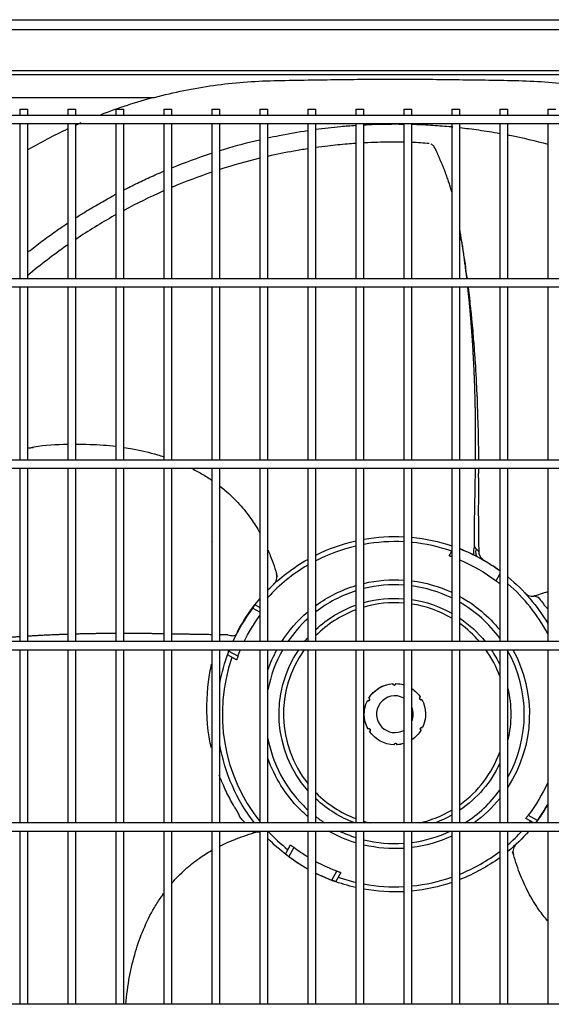
# Model space of a CAD drawing. Units: inches. Extents: x -1250 to 10414, y 0 to 8319.
# Drawn here: x 1115 to 1376, y 6790 to 7272 of the extents above; entities that cross this region are included whole.
import ezdxf

# ---------------------------------------------------------------- set-up
doc = ezdxf.new("R2010")
doc.units = ezdxf.units.IN
doc.header["$MEASUREMENT"] = 0
doc.layers.add('LG-PRODUCT', color=3, linetype='Continuous')

# ---------------------------------------------------------------- blocks, each defined once
blk = doc.blocks.new('4')
at = {"layer": 'LG-PRODUCT'}
for p, q in [((21060.12, 9131.31), (22221.51, 9131.31)), ((22221.51, 9126.31), (21060.12, 9126.31)), ((21115.03, 9106.52), (22166.6, 9106.52)), ((22165.08, 9104.4), (21116.55, 9104.4)), ((21746.07, 9093.28), (21829.77, 9093.28)), ((21763.8, 9087.48), (21763.8, 9084.48)), ((21763.8, 9087.48), (21767.8, 9087.48)), ((21767.8, 9084.48), (21767.8, 9087.48)), ((21787.29, 9087.48), (21787.29, 9084.48)), ((21787.29, 9087.48), (21791.29, 9087.48)), ((21791.29, 9084.48), (21791.29, 9087.48)), ((21810.79, 9087.48), (21810.79, 9084.48)), ((21810.79, 9087.48), (21814.79, 9087.48)), ((21814.79, 9084.48), (21814.79, 9087.48)), ((21834.28, 9087.48), (21834.28, 9084.48)), ((21834.28, 9087.48), (21838.28, 9087.48)), ((21838.28, 9084.48), (21838.28, 9087.48)), ((21857.78, 9087.48), (21857.78, 9084.48)), ((21857.78, 9087.48), (21861.78, 9087.48)), ((21861.78, 9084.48), (21861.78, 9087.48)), ((21881.28, 9087.48), (21881.28, 9084.48)), ((21881.28, 9087.48), (21885.28, 9087.48)), ((21885.28, 9084.48), (21885.28, 9087.48)), ((21904.77, 9087.48), (21904.77, 9084.48)), ((21904.77, 9087.48), (21908.77, 9087.48)), ((21908.77, 9084.48), (21908.77, 9087.48)), ((21928.27, 9087.48), (21928.27, 9084.48)), ((21928.27, 9087.48), (21932.27, 9087.48)), ((21932.27, 9084.48), (21932.27, 9087.48)), ((21951.77, 9087.48), (21951.77, 9084.48)), ((21951.77, 9087.48), (21955.77, 9087.48)), ((21955.77, 9084.48), (21955.77, 9087.48)), ((21975.26, 9087.48), (21975.26, 9084.48)), ((21975.26, 9087.48), (21979.26, 9087.48)), ((21979.26, 9084.48), (21979.26, 9087.48)), ((21998.76, 9087.48), (21998.76, 9084.48)), ((21998.76, 9087.48), (22002.76, 9087.48)), ((22002.76, 9084.48), (22002.76, 9087.48)), ((22022.26, 9087.48), (22022.26, 9084.48)), ((22022.26, 9087.48), (22026.25, 9087.48)), ((22167.87, 9084.48), (21113.33, 9084.48)), ((21113.33, 9080.48), (22167.87, 9080.48)), ((21763.8, 9080.48), (21763.8, 9004.49)), ((21767.8, 9004.49), (21767.8, 9080.48)), ((21787.29, 9080.48), (21787.29, 9004.49)), ((21791.29, 9004.49), (21791.29, 9080.48)), ((21810.79, 9080.48), (21810.79, 9004.49)), ((21814.79, 9004.49), (21814.79, 9080.48)), ((21834.28, 9080.48), (21834.28, 9004.49)), ((21838.28, 9004.49), (21838.28, 9080.48)), ((21857.78, 9080.48), (21857.78, 9004.49)), ((21861.78, 9004.49), (21861.78, 9080.48)), ((21881.28, 9080.48), (21881.28, 9004.49)), ((21885.28, 9004.49), (21885.28, 9080.48)), ((21904.77, 9080.48), (21904.77, 9004.49)), ((21908.77, 9004.49), (21908.77, 9080.48)), ((21928.27, 9080.48), (21928.27, 9004.49)), ((21932.27, 9004.49), (21932.27, 9080.48)), ((21951.77, 9080.48), (21951.77, 9004.49)), ((21955.77, 9004.49), (21955.77, 9080.48)), ((21975.26, 9080.48), (21975.26, 9004.49)), ((21979.26, 9004.49), (21979.26, 9080.48)), ((21998.76, 9080.48), (21998.76, 9004.49)), ((22002.76, 9004.49), (22002.76, 9080.48)), ((22022.26, 9080.48), (22022.26, 9004.49)), ((21979.33, 9043.06), (21979.26, 9043.19)), ((21979.33, 9043.06), (21979.26, 9043.06)), ((22232.86, 9004.49), (21048.34, 9004.49)), ((21048.34, 9000.49), (22232.86, 9000.49)), ((21763.8, 9000.49), (21763.8, 8915.7)), ((21767.8, 8915.7), (21767.8, 9000.49)), ((21787.29, 9000.49), (21787.29, 8915.7)), ((21791.29, 8915.7), (21791.29, 9000.49)), ((21810.79, 9000.49), (21810.79, 8915.7)), ((21814.79, 8915.7), (21814.79, 9000.49)), ((21834.28, 9000.49), (21834.28, 8915.7)), ((21838.28, 8915.7), (21838.28, 9000.49)), ((21857.78, 9000.49), (21857.78, 8915.7)), ((21861.78, 8915.7), (21861.78, 9000.49)), ((21881.28, 9000.49), (21881.28, 8915.7)), ((21885.28, 8915.7), (21885.28, 9000.49)), ((21904.77, 9000.49), (21904.77, 8915.7)), ((21908.77, 8915.7), (21908.77, 9000.49)), ((21928.27, 9000.49), (21928.27, 8915.7)), ((21932.27, 8915.7), (21932.27, 9000.49)), ((21951.77, 9000.49), (21951.77, 8915.7)), ((21955.77, 8915.7), (21955.77, 9000.49)), ((21975.26, 9000.49), (21975.26, 8915.7)), ((21979.26, 8915.7), (21979.26, 9000.49)), ((21998.76, 9000.49), (21998.76, 8915.7)), ((22002.76, 8915.7), (22002.76, 9000.49)), ((22022.26, 9000.49), (22022.26, 8915.7)), ((22232.86, 8915.71), (21048.34, 8915.71)), ((21048.34, 8911.71), (22232.86, 8911.71)), ((21763.8, 8911.7), (21763.8, 8826.92)), ((21767.8, 8826.92), (21767.8, 8911.7)), ((21787.29, 8911.7), (21787.29, 8826.92)), ((21791.29, 8826.92), (21791.29, 8911.7)), ((21810.79, 8911.7), (21810.79, 8826.92)), ((21814.79, 8826.92), (21814.79, 8911.7)), ((21834.28, 8911.7), (21834.28, 8826.92)), ((21838.28, 8826.92), (21838.28, 8911.7)), ((21857.78, 8911.7), (21857.78, 8826.92)), ((21861.78, 8826.92), (21861.78, 8911.7)), ((21881.28, 8911.7), (21881.28, 8826.92)), ((21885.28, 8826.92), (21885.28, 8911.7)), ((21904.77, 8911.7), (21904.77, 8826.92)), ((21908.77, 8826.92), (21908.77, 8911.7)), ((21928.27, 8911.7), (21928.27, 8826.92)), ((21932.27, 8826.92), (21932.27, 8911.7)), ((21951.77, 8911.7), (21951.77, 8826.92)), ((21955.77, 8826.92), (21955.77, 8911.7)), ((21975.26, 8911.7), (21975.26, 8826.92)), ((21979.26, 8826.92), (21979.26, 8911.7)), ((21998.76, 8911.7), (21998.76, 8826.92)), ((22002.76, 8826.92), (22002.76, 8911.7)), ((22022.26, 8911.7), (22022.26, 8826.92)), ((21857.73, 8875.6), (21857.78, 8875.65)), ((21974.01, 8868.85), (21975.26, 8871.12)), ((21996.96, 8856.63), (21998.76, 8859.91)), ((21888.12, 8854.96), (21888.31, 8855.14)), ((21998.76, 8855.75), (21998.56, 8855.38)), ((22011.14, 8850.63), (22011.25, 8850.52)), ((21879, 8844.89), (21881.28, 8843.64)), ((21881.28, 8841.36), (21877.77, 8843.29)), ((21857.78, 8836.08), (21857.75, 8836.09)), ((21857.78, 8836.08), (21857.75, 8836.09)), ((22232.86, 8826.92), (21048.34, 8826.92)), ((21048.34, 8822.92), (22232.86, 8822.92)), ((21763.8, 8822.92), (21763.8, 8738.14)), ((21767.8, 8738.14), (21767.8, 8822.92)), ((21787.29, 8822.92), (21787.29, 8738.14)), ((21791.29, 8738.14), (21791.29, 8822.92)), ((21810.79, 8822.92), (21810.79, 8738.14)), ((21814.79, 8738.14), (21814.79, 8822.92)), ((21834.28, 8822.92), (21834.28, 8738.14)), ((21838.28, 8738.14), (21838.28, 8822.92)), ((21857.78, 8822.92), (21857.78, 8738.14)), ((21861.78, 8738.14), (21861.78, 8822.92)), ((21869.98, 8817.91), (21865.54, 8820.35)), ((21866.23, 8822.25), (21870.66, 8819.82)), ((21881.28, 8822.92), (21881.28, 8738.14)), ((21885.28, 8738.14), (21885.28, 8822.92)), ((21904.77, 8822.92), (21904.77, 8738.14)), ((21908.77, 8738.14), (21908.77, 8822.92)), ((21928.27, 8822.92), (21928.27, 8738.14)), ((21932.27, 8738.14), (21932.27, 8822.92)), ((21951.77, 8822.92), (21951.77, 8738.14)), ((21955.77, 8738.14), (21955.77, 8822.92)), ((21975.26, 8822.92), (21975.26, 8738.14)), ((21979.26, 8738.14), (21979.26, 8822.92)), ((21998.76, 8822.92), (21998.76, 8738.14)), ((22002.76, 8738.14), (22002.76, 8822.92)), ((22022.26, 8822.92), (22022.26, 8738.14)), ((22232.86, 8738.13), (21048.34, 8738.13)), ((22015.39, 8738.13), (22011.49, 8740.27)), ((22012.73, 8741.87), (22017.17, 8739.44)), ((21048.34, 8734.14), (22232.86, 8734.14)), ((21763.8, 8734.14), (21763.8, 8649.35)), ((21767.8, 8649.35), (21767.8, 8734.14)), ((21787.29, 8734.14), (21787.29, 8649.35)), ((21791.29, 8649.35), (21791.29, 8734.14)), ((21810.79, 8734.14), (21810.79, 8649.35)), ((21814.79, 8649.35), (21814.79, 8734.14)), ((21834.28, 8734.14), (21834.28, 8649.35)), ((21838.28, 8649.35), (21838.28, 8734.14)), ((21857.78, 8734.14), (21857.78, 8649.35)), ((21861.78, 8649.35), (21861.78, 8734.14)), ((21881.28, 8734.14), (21881.28, 8649.35)), ((21885.28, 8649.35), (21885.28, 8734.14)), ((21904.77, 8734.14), (21904.77, 8649.35)), ((21908.77, 8649.35), (21908.77, 8734.14)), ((21928.27, 8734.14), (21928.27, 8649.35)), ((21932.27, 8649.35), (21932.27, 8734.14)), ((21951.77, 8734.14), (21951.77, 8649.35)), ((21955.77, 8649.35), (21955.77, 8734.14)), ((21975.26, 8734.14), (21975.26, 8649.35)), ((21979.26, 8649.35), (21979.26, 8734.14)), ((21998.76, 8734.14), (21998.76, 8649.35)), ((22002.76, 8649.35), (22002.76, 8734.14)), ((22022.26, 8734.14), (22022.26, 8649.35)), ((21893.94, 8722.89), (21896.38, 8727.34)), ((21897.98, 8726.1), (21895.55, 8721.67)), ((22006.82, 8727.77), (22006.63, 8727.59)), ((21903.78, 8716.15), (21903.77, 8716.15)), ((21916.59, 8710.13), (21919.02, 8714.56)), ((21920.93, 8713.88), (21918.49, 8709.43)), ((22232.86, 8649.35), (21048.34, 8649.35))]:
    blk.add_line(p, q, dxfattribs=at)
at = {"layer": 'LG-PRODUCT', "extrusion": (0, 0, -1)}
for centre, radius, start, end in [((-21947.47, 8791.36), 86.99, 79.9351, 92.8298), ((-21947.47, 8791.36), 86.99, 95.4718, 108.6329), ((-21947.47, 8791.36), 86.99, 63.5863, 77.2478), ((-21947.47, 8791.36), 86.99, 117.6697, 126.1312), ((-21947.47, 8791.36), 86.99, 44.3587, 60.6054), ((-21947.47, 8791.36), 81.91, 112.8394, 127.1733), ((-21947.47, 8791.36), 86.99, 129.4651, 149.2876), ((-21947.47, 8791.36), 65.82, 53.9887, 73.035), ((-21947.47, 8791.36), 65.82, 76.6463, 93.7406), ((-21947.47, 8791.36), 65.82, 97.2394, 114.975), ((-21947.47, 8791.36), 65.82, 118.8787, 141.1875), ((-21947.47, 8791.36), 86.99, 27.6697, 40.4519), ((-21947.47, 8791.36), 56.71, 46.9687, 70.2112), ((-21947.47, 8791.36), 56.71, 74.4525, 94.3425), ((-21947.47, 8791.36), 56.71, 98.4094, 119.34), ((-21947.47, 8791.36), 81.91, 25.7297, 36.0841), ((-21947.47, 8791.36), 65.82, 32.6925, 49.5563), ((-21947.47, 8791.36), 56.71, 124.0931, 141.1706), ((-21947.47, 8791.36), 56.71, 38.8237, 41.1581), ((-21947.47, 8791.36), 86.99, 9.905, 20.4357), ((-21947.47, 8791.36), 81.91, 20.3267, 22.6623), ((-21947.47, 8791.36), 65.82, 19.1081, 28.6481), ((-21947.47, 8791.36), 56.71, 318.8306, 33.8063), ((-21947.47, 8791.36), 56.71, 146.1881, 154.7325), ((-21947.47, 8791.36), 65.82, 151.3463, 212.8556), ((-21947.47, 8791.36), 15, 31.5149, 85.7851), ((-21947.47, 8791.36), 15, 31.6151, 85.8849), ((-21947.14, 8806.36), 0.75, 180.1825, 357.3175), ((-21947.47, 8791.36), 15, 91.5149, 106.647), ((-21947.47, 8791.36), 15, 91.6151, 106.6471), ((-21947.47, 8791.36), 15, 123.5817, 145.8849), ((-21947.47, 8791.36), 15, 123.5818, 145.7851), ((-21947.47, 8791.36), 56.71, 167.13, 192.8588), ((-21947.47, 8791.36), 15, 331.6151, 25.8849), ((-21947.47, 8791.36), 15, 331.5149, 25.7851), ((-21934.32, 8798.58), 0.75, 120.1825, 297.3175), ((-21960.29, 8799.14), 0.75, 240.1825, 57.3175), ((-21947.47, 8791.36), 15, 151.5149, 205.7863), ((-21947.47, 8791.36), 15, 151.6151, 205.8849), ((-21934.65, 8783.58), 0.75, 60.1825, 237.3175), ((-21947.47, 8791.36), 15, 271.6151, 325.8849), ((-21947.47, 8791.36), 15, 271.5149, 325.7851), ((-21947.47, 8791.36), 15, 211.5137, 236.4184), ((-21947.47, 8791.36), 15, 211.6151, 236.419), ((-21960.62, 8784.15), 0.75, 300.1825, 117.3175), ((-21947.8, 8776.37), 0.75, 0.1825, 177.3175), ((-21947.47, 8791.36), 15, 253.3536, 265.8849), ((-21947.47, 8791.36), 15, 253.3536, 265.7851), ((-21947.47, 8791.36), 86.99, 322.2719, 350.0942), ((-21947.47, 8791.36), 65.82, 315, 340.8806), ((-21947.47, 8791.36), 56.71, 205.2562, 235.8956), ((-21947.47, 8791.36), 81.91, 204.0687, 217.1733), ((-21947.47, 8791.36), 56.71, 290.1825, 313.02), ((-21947.47, 8791.36), 65.82, 218.8013, 233.9606), ((-21947.47, 8791.36), 65.82, 310.4325, 315), ((-21947.47, 8791.36), 86.99, 210.7139, 217.7283), ((-21947.47, 8791.36), 56.71, 240.6487, 249.8006), ((-21947.47, 8791.36), 65.82, 286.9538, 299.5988), ((-21947.47, 8791.36), 65.82, 240.3844, 241.11), ((-21947.47, 8791.36), 86.99, 221.1398, 230.5364), ((-21947.47, 8791.36), 86.99, 299.3961, 315.6416), ((-21947.47, 8791.36), 65.82, 245.0137, 262.7494), ((-21947.47, 8791.36), 81.91, 301.4183, 307.1733), ((-21947.47, 8791.36), 65.82, 266.2481, 283.3425), ((-21947.47, 8791.36), 81.91, 290.3267, 298.1938), ((-21947.47, 8791.36), 86.99, 233.8703, 248.5638), ((-21947.47, 8791.36), 86.99, 282.7514, 290.4357), ((-21947.47, 8791.36), 86.99, 267.1681, 280.0628), ((-21947.47, 8791.36), 86.99, 251.3663, 264.5273)]:
    blk.add_arc(centre, radius, start, end, dxfattribs=at)
at = {"layer": 'LG-PRODUCT'}
for radius, start, end in [(84.49, 103.1359, 117.2591), (84.49, 87.0854, 100.3653), (84.49, 70.7868, 84.3659), (86.91, 53.8334, 68.5429), (84.49, 120.3544, 137.4022), (63.32, 86.1131, 103.8938), (63.32, 63.9675, 82.4738), (84.49, 27.7268, 49.1255), (63.32, 107.6513, 127.6706), (54.55, 85.4831, 106.1831), (54.55, 59.3719, 81.2531), (63.32, 35.91, 59.8669), (86.91, 143.3149, 155.8496), (54.55, 110.61, 135.1912), (63.32, 132.4013, 145.8394), (54.55, 40.6856, 54.3544), (63.32, 150.1088, 169.1663), (54.55, 144.6525, 218.4862), (54.55, 19.9069, 35.3531), (63.32, 330.8231, 29.1769), (84.49, 160.7868, 218.4201), (9, 61.4868, 225), (9, 337.2019, 22.7981), (9, 225, 298.513), (63.32, 190.8338, 225), (54.55, 305.6456, 340.0931), (54.55, 225, 249.39), (63.32, 302.7938, 324.09), (63.32, 225, 227.5988), (54.55, 282.6281, 300.6282), (86.91, 323.3149, 329.3716), (63.32, 232.3294, 237.2006), (54.55, 253.8169, 257.3662), (84.49, 320.9474, 321.7132), (84.49, 222.6368, 231.7132), (63.32, 244.6538, 252.3488), (63.32, 277.5263, 295.3407), (84.49, 310.8737, 317.3624), (63.32, 256.1063, 273.8869), (84.49, 292.1036, 307.3772), (86.91, 233.3149, 240.576), (86.91, 243.5604, 249.1851), (84.49, 250.7868, 256.8654), (84.49, 275.6354, 289.2045), (84.49, 259.636, 272.9158)]:
    blk.add_arc((21947.47, 8791.36), radius, start, end, dxfattribs=at)
at = {"layer": 'LG-PRODUCT', "extrusion": (5.89787e-06, 5.50525e-06, 1)}
blk.add_arc((21884.69, 8858.6, 0.16), 5, 313.0877, 16.4735, dxfattribs=at)
at = {"layer": 'LG-PRODUCT', "extrusion": (5.03151e-06, -5.39034e-06, 1)}
blk.add_arc((22014.71, 8854.14, 0.05), 5, 223.0877, 286.4677, dxfattribs=at)
at = {"layer": 'LG-PRODUCT', "extrusion": (-5.25028e-06, 5.62471e-06, 1)}
blk.add_arc((21880.23, 8728.59, -0.05), 5, 77.9694, 106.4725, dxfattribs=at)
at = {"layer": 'LG-PRODUCT', "extrusion": (-6.04419e-06, -5.64183e-06, 1)}
blk.add_arc((22010.25, 8724.13, -0.16), 5, 133.0877, 196.4734, dxfattribs=at)
at = {"layer": 'LG-PRODUCT'}
for centre, major_axis, ratio, start_param, end_param in [((21990.19, 8872.83), (2.32, 4.43), 0.512974, 1.938544, 3.141593), ((21861.27, 8823.48), (4.68, -1.75), 0.588101, 0, 0.392495)]:
    blk.add_ellipse(centre, major_axis=major_axis, ratio=ratio, start_param=start_param, end_param=end_param, dxfattribs=at)
for points, knots in [([(21829.77, 9093.28), (21839.33, 9095.8), (21848.98, 9097.75), (21863.59, 9099.81), (21868.48, 9100.35), (21878.31, 9101.15), (21883.25, 9101.38), (21893.16, 9101.63), (21898.12, 9101.69), (21908.04, 9101.85), (21913.01, 9101.92), (21927.9, 9102.12), (21937.83, 9102.21), (21947.77, 9102.28)], [0, 0, 0, 0, 0.25, 0.25, 0.375, 0.375, 0.5, 0.5, 0.625, 0.625, 0.75, 0.75, 1, 1, 1, 1]), ([(21947.77, 9102.28), (21957.52, 9102.22), (21967.27, 9102.12), (21986.76, 9101.87), (21996.51, 9101.74), (22011.13, 9101.41), (22016.01, 9101.22), (22025.7, 9100.49), (22030.5, 9099.98), (22044.76, 9098.06), (22054.09, 9096.24), (22063.26, 9093.92)], [0, 0, 0, 0, 0.25, 0.25, 0.5, 0.5, 0.625, 0.625, 0.75, 0.75, 1, 1, 1, 1]), ([(21932.25, 9079.87), (21933.04, 9079.91), (21938.11, 9080.15), (21943.18, 9080.21), (21947.47, 9080.27)], [0, 0, 0, 0, 0.15493, 1, 1, 1, 1]), ([(21885.23, 9073.48), (21887.1, 9073.89), (21893.57, 9075.25), (21900.09, 9076.39), (21904.72, 9077.09)], [0, 0, 0, 0, 0.290991, 1, 1, 1, 1]), ([(21908.73, 9077.66), (21912.76, 9078.2), (21919.26, 9078.94), (21925.78, 9079.47), (21928.25, 9079.63)], [0, 0, 0, 0, 0.622175, 1, 1, 1, 1]), ([(21955.78, 9080.15), (21955.84, 9080.15), (21958.87, 9080.07), (21964.97, 9079.78), (21971.58, 9079.28), (21975.23, 9078.93), (21975.81, 9078.87)], [0, 0, 0, 0, 0.009862, 0.452008, 0.912782, 1, 1, 1, 1]), ([(21979.28, 9078.51), (21980.73, 9078.35), (21985.5, 9077.78), (21992.01, 9076.85), (21997.05, 9075.98), (21998.8, 9075.67)], [0, 0, 0, 0, 0.222526, 0.729479, 1, 1, 1, 1]), ([(21861.75, 9067.25), (21862.54, 9067.49), (21868.97, 9069.46), (21875.46, 9071.2), (21881.2, 9072.56)], [0, 0, 0, 0, 0.122391, 1, 1, 1, 1]), ([(21928.26, 9070.73), (21926.92, 9070.64), (21922.38, 9070.29), (21915.89, 9069.64), (21910.74, 9068.98), (21908.77, 9068.71)], [0, 0, 0, 0, 0.205527, 0.696848, 1, 1, 1, 1]), ([(21951.75, 9071.37), (21950.05, 9071.4), (21944.18, 9071.4), (21937.69, 9071.26), (21932.92, 9071.02), (21932.26, 9070.98)], [0, 0, 0, 0, 0.25942, 0.898801, 1, 1, 1, 1]), ([(22002.77, 9074.92), (22003.09, 9074.86), (22009.66, 9073.56), (22016.19, 9072.04), (22022.34, 9070.39)], [0, 0, 0, 0, 0.049766, 1, 1, 1, 1]), ([(21904.77, 9068.12), (21902.53, 9067.77), (21896.04, 9066.69), (21889.54, 9065.37), (21885.28, 9064.4)], [0, 0, 0, 0, 0.345093, 1, 1, 1, 1]), ([(21967.45, 9067.77), (21967.27, 9068.08), (21966.91, 9068.73), (21966.51, 9069.47), (21965.95, 9069.96), (21965.44, 9070.29), (21965.16, 9070.43)], [0, 0, 0, 0, 0.181976, 0.413188, 0.708779, 1, 1, 1, 1]), ([(21975.26, 9047.02), (21975.17, 9047.35), (21974.97, 9048.05), (21974.7, 9049), (21974.41, 9049.95), (21974.11, 9050.94), (21973.81, 9051.89), (21973.53, 9052.73), (21973.25, 9053.55), (21972.93, 9054.48), (21972.6, 9055.4), (21972.3, 9056.19), (21972.01, 9056.97), (21971.71, 9057.73), (21971.37, 9058.6), (21971.06, 9059.34), (21970.77, 9060.06), (21970.51, 9060.67), (21970.26, 9061.28), (21969.97, 9061.96), (21969.69, 9062.62), (21969.4, 9063.27), (21969.18, 9063.79), (21968.94, 9064.34), (21968.74, 9064.8), (21968.51, 9065.34), (21968.33, 9065.75), (21968.12, 9066.22), (21967.94, 9066.64), (21967.79, 9066.98), (21967.62, 9067.36), (21967.56, 9067.51), (21967.53, 9067.56)], [0, 0, 0, 0, 0.039009, 0.083366, 0.112937, 0.157294, 0.201651, 0.231222, 0.260794, 0.305151, 0.349508, 0.379079, 0.40865, 0.453007, 0.482579, 0.526936, 0.556507, 0.586078, 0.61565, 0.645221, 0.689578, 0.71915, 0.748721, 0.778292, 0.807864, 0.837435, 0.867006, 0.896578, 0.926149, 0.95572, 0.985292, 1, 1, 1, 1]), ([(21814.71, 9047.93), (21815.24, 9048.2), (21818.05, 9049.65), (21823.15, 9052.16), (21829.15, 9054.93), (21832.85, 9056.54), (21834.23, 9057.13)], [0, 0, 0, 0, 0.082272, 0.438667, 0.790874, 1, 1, 1, 1]), ([(21834.28, 9047.51), (21834.17, 9047.46), (21827.63, 9044.57), (21821.12, 9041.38), (21814.76, 9037.96)], [0, 0, 0, 0, 0.017477, 1, 1, 1, 1]), ([(21791.18, 9034.31), (21792.69, 9035.27), (21796.44, 9037.64), (21802.5, 9041.27), (21807.56, 9044.11), (21810.32, 9045.61), (21810.77, 9045.85)], [0, 0, 0, 0, 0.235493, 0.585637, 0.931817, 1, 1, 1, 1]), ([(21810.78, 9035.78), (21810.56, 9035.66), (21803.98, 9031.97), (21797.46, 9027.96), (21791.24, 9023.78)], [0, 0, 0, 0, 0.033617, 1, 1, 1, 1]), ([(21767.69, 9017.46), (21768.08, 9017.77), (21770.66, 9019.81), (21775.45, 9023.47), (21781.6, 9027.9), (21785.57, 9030.61), (21787.29, 9031.75)], [0, 0, 0, 0, 0.062992, 0.40604, 0.74536, 1, 1, 1, 1]), ([(21982.69, 9004.49), (21982.65, 9004.79), (21982.55, 9005.7), (21982.4, 9006.91), (21982.21, 9008.42), (21982.04, 9009.79), (21981.85, 9011.31), (21981.67, 9012.68), (21981.49, 9014.03), (21981.28, 9015.51), (21981.1, 9016.82), (21980.89, 9018.28), (21980.72, 9019.44), (21980.5, 9020.89), (21980.3, 9022.18), (21980.07, 9023.62), (21979.86, 9024.91), (21979.65, 9026.2), (21979.45, 9027.4), (21979.32, 9028.16), (21979.26, 9028.49)], [0, 0, 0, 0, 0.03653, 0.110211, 0.147051, 0.220732, 0.275993, 0.331254, 0.386515, 0.441776, 0.515457, 0.552298, 0.625979, 0.66282, 0.736501, 0.791762, 0.847023, 0.902283, 0.957544, 1, 1, 1, 1]), ([(21982.95, 9004.48), (21982.92, 9004.68), (21982.72, 9006.27), (21982.32, 9008.3), (21982.05, 9010.93), (21981.72, 9013.43), (21981.26, 9016.07), (21980.91, 9018.3), (21980.65, 9020.15), (21980.38, 9021.83), (21979.91, 9023.85), (21979.57, 9025.97), (21979.35, 9027.44), (21979.27, 9027.95), (21979.26, 9027.98)], [0, 0, 0, 0, 0.022704, 0.188294, 0.255944, 0.328946, 0.48653, 0.631631, 0.688105, 0.734898, 0.828723, 0.938324, 0.99671, 1, 1, 1, 1]), ([(21787.29, 9021.07), (21787.13, 9020.96), (21780.49, 9016.32), (21773.95, 9011.33), (21767.72, 9006.12)], [0, 0, 0, 0, 0.02383, 1, 1, 1, 1]), ([(21986.94, 8915.72), (21986.94, 8916.11), (21986.95, 8916.83), (21986.96, 8918.02), (21986.97, 8919.31), (21986.98, 8920.77), (21986.98, 8922.23), (21986.98, 8923.7), (21986.98, 8925.18), (21986.98, 8926.51), (21986.98, 8928.03), (21986.97, 8929.38), (21986.96, 8931.06), (21986.95, 8932.39), (21986.93, 8934.04), (21986.92, 8935.35), (21986.9, 8936.99), (21986.88, 8938.3), (21986.85, 8939.95), (21986.82, 8941.27), (21986.79, 8942.94), (21986.76, 8944.29), (21986.72, 8945.99), (21986.67, 8947.5), (21986.63, 8949.16), (21986.58, 8950.63), (21986.53, 8952.11), (21986.47, 8953.74), (21986.42, 8955.22), (21986.35, 8956.86), (21986.29, 8958.34), (21986.22, 8960), (21986.15, 8961.51), (21986.07, 8963.01), (21985.99, 8964.67), (21985.91, 8966.13), (21985.82, 8967.75), (21985.74, 8969.2), (21985.64, 8970.82), (21985.54, 8972.42), (21985.45, 8973.88), (21985.34, 8975.5), (21985.24, 8976.97), (21985.12, 8978.61), (21985.01, 8980.08), (21984.9, 8981.52), (21984.78, 8983.11), (21984.65, 8984.69), (21984.52, 8986.26), (21984.38, 8987.84), (21984.26, 8989.25), (21984.11, 8990.82), (21983.98, 8992.24), (21983.83, 8993.82), (21983.69, 8995.26), (21983.54, 8996.68), (21983.38, 8998.23), (21983.25, 8999.5), (21983.16, 9000.3), (21983.14, 9000.49)], [0, 0, 0, 0, 0.013718, 0.025238, 0.042517, 0.059796, 0.077075, 0.094355, 0.111634, 0.128913, 0.140433, 0.163472, 0.174991, 0.19803, 0.20955, 0.232588, 0.244108, 0.267147, 0.278666, 0.301705, 0.313225, 0.336264, 0.347783, 0.370822, 0.388101, 0.405381, 0.42266, 0.439939, 0.462978, 0.474498, 0.497537, 0.514816, 0.532095, 0.549374, 0.566653, 0.589692, 0.601212, 0.624251, 0.64153, 0.658809, 0.681848, 0.693368, 0.716407, 0.733686, 0.750965, 0.768244, 0.785524, 0.808563, 0.825842, 0.843121, 0.86616, 0.877679, 0.900718, 0.917998, 0.935277, 0.952556, 0.969835, 0.992874, 1, 1, 1, 1]), ([(21988.5, 8915.8), (21988.49, 8916.36), (21988.44, 8917.95), (21988.46, 8919.6), (21988.49, 8921.23), (21988.48, 8922.06), (21988.39, 8923.59), (21988.31, 8925.37), (21988.35, 8927.54), (21988.36, 8930.06), (21988.21, 8932.93), (21988.12, 8935.22), (21988.12, 8937.03), (21988.13, 8938.26), (21988.07, 8939.46), (21987.93, 8941.14), (21987.89, 8943.07), (21987.87, 8945.28), (21987.77, 8947.67), (21987.57, 8950.2), (21987.46, 8952.35), (21987.44, 8954.08), (21987.4, 8955.65), (21987.18, 8957.71), (21987.08, 8959.94), (21987, 8962.08), (21986.85, 8964.4), (21986.6, 8966.85), (21986.45, 8968.98), (21986.38, 8970.73), (21986.3, 8972.35), (21986.02, 8974.46), (21985.87, 8976.78), (21985.73, 8978.96), (21985.51, 8981.26), (21985.21, 8983.65), (21985.02, 8985.78), (21984.9, 8987.58), (21984.74, 8989.29), (21984.39, 8991.46), (21984.2, 8994.02), (21983.97, 8996.29), (21983.69, 8998.36), (21983.5, 8999.68), (21983.4, 9000.51)], [0, 0, 0, 0, 0.020993, 0.060732, 0.0678, 0.074162, 0.086897, 0.117658, 0.135798, 0.155524, 0.197696, 0.23796, 0.254024, 0.266902, 0.278583, 0.291499, 0.323077, 0.341369, 0.36095, 0.402348, 0.440072, 0.454754, 0.466698, 0.490617, 0.521317, 0.539051, 0.558332, 0.59936, 0.637234, 0.652147, 0.664401, 0.689266, 0.720818, 0.739028, 0.758563, 0.799999, 0.837338, 0.851752, 0.864099, 0.891017, 0.924896, 0.944238, 0.965101, 1, 1, 1, 1]), ([(21767.76, 8921.61), (21768.06, 8921.65), (21768.97, 8921.77), (21769.87, 8921.89), (21770.47, 8921.97)], [0, 0, 0, 0, 0.329472, 1, 1, 1, 1]), ([(21769.96, 8922.03), (21770.25, 8922.09), (21775.93, 8923.19), (21781.76, 8923.43), (21787.28, 8923.5)], [0, 0, 0, 0, 0.052096, 1, 1, 1, 1]), ([(21791.29, 8923.53), (21795.81, 8923.54), (21802.31, 8923.39), (21808.81, 8922.76), (21810.8, 8922.52)], [0, 0, 0, 0, 0.693143, 1, 1, 1, 1]), ([(21814.8, 8921.97), (21816.23, 8921.75), (21821.76, 8920.81), (21828.28, 8919.27), (21833.3, 8917.69), (21834.32, 8917.35)], [0, 0, 0, 0, 0.217085, 0.84018, 1, 1, 1, 1]), ([(21847.62, 8911.89), (21849.37, 8911.01), (21852.83, 8909.14), (21856.16, 8907.03), (21857.78, 8905.92)], [0, 0, 0, 0, 0.500416, 1, 1, 1, 1]), ([(21986.36, 8873.24), (21986.36, 8873.4), (21986.36, 8873.82), (21986.35, 8874.66), (21986.35, 8875.58), (21986.35, 8876.52), (21986.35, 8877.35), (21986.36, 8878.17), (21986.37, 8879.13), (21986.37, 8880.13), (21986.38, 8881.24), (21986.39, 8882.23), (21986.4, 8883.3), (21986.42, 8884.29), (21986.44, 8885.3), (21986.45, 8886.46), (21986.47, 8887.48), (21986.49, 8888.64), (21986.52, 8889.82), (21986.53, 8891.02), (21986.56, 8892.07), (21986.58, 8893.14), (21986.6, 8894.38), (21986.63, 8895.65), (21986.65, 8896.9), (21986.68, 8898.16), (21986.7, 8899.41), (21986.72, 8900.66), (21986.74, 8901.9), (21986.77, 8903.16), (21986.79, 8904.41), (21986.81, 8905.66), (21986.83, 8906.93), (21986.85, 8908.36), (21986.87, 8909.65), (21986.89, 8910.89), (21986.9, 8911.47), (21986.9, 8911.71)], [0, 0, 0, 0, 0.014596, 0.03792, 0.072906, 0.09623, 0.119554, 0.142878, 0.166202, 0.201188, 0.224512, 0.259498, 0.282822, 0.306146, 0.341132, 0.364456, 0.399442, 0.422766, 0.457752, 0.492738, 0.516062, 0.539386, 0.574372, 0.609358, 0.632682, 0.667668, 0.702654, 0.725978, 0.760964, 0.79595, 0.819274, 0.85426, 0.889246, 0.91257, 0.959218, 0.982542, 1, 1, 1, 1]), ([(21988.74, 8869.58), (21988.67, 8871.53), (21988.56, 8875.5), (21988.52, 8879.71), (21988.51, 8882.57), (21988.52, 8883.8), (21988.5, 8885.11), (21988.53, 8886.2), (21988.52, 8887.21), (21988.45, 8888.83), (21988.28, 8890.67), (21988.44, 8893.47), (21988.6, 8897.33), (21988.49, 8900.42), (21988.54, 8902.88), (21988.57, 8904.14), (21988.55, 8905.96), (21988.37, 8907.92), (21988.49, 8910.26), (21988.52, 8911.38), (21988.53, 8911.72)], [0, 0, 0, 0, 0.133514, 0.270433, 0.286934, 0.326862, 0.357504, 0.38702, 0.40567, 0.425383, 0.498549, 0.559198, 0.624297, 0.752478, 0.802637, 0.822176, 0.83997, 0.924593, 0.976886, 1, 1, 1, 1]), ([(21861.83, 8902.96), (21862.65, 8902.32), (21866.04, 8899.56), (21871.32, 8894.47), (21876.98, 8887.37), (21880.01, 8882.5), (21881.35, 8880.08)], [0, 0, 0, 0, 0.103677, 0.436935, 0.728671, 1, 1, 1, 1]), ([(21986.34, 8873.11), (21986.05, 8872.2), (21985.89, 8871.34), (21985.89, 8869.96), (21986.04, 8869.43), (21986.32, 8869.17)], [0, 0, 0, 0, 0.5, 0.5, 1, 1, 1, 1]), ([(21986.36, 8873.24), (21986.36, 8873.24), (21986.36, 8873.24), (21986.67, 8872.95), (21986.96, 8872.65), (21987.23, 8872.35)], [0, 0, 0, 0, 0.000046, 0.000046, 1, 1, 1, 1]), ([(21885.38, 8871.7), (21885.75, 8870.83), (21887.45, 8866.61), (21888.89, 8862.29), (21889.85, 8858.79)], [0, 0, 0, 0, 0.208433, 1, 1, 1, 1]), ([(21975.26, 8868.41), (21975.07, 8868.48), (21974.88, 8868.55), (21974.55, 8868.66), (21974.41, 8868.71), (21974.18, 8868.79), (21974.1, 8868.82), (21974.03, 8868.84), (21974.02, 8868.85), (21974.01, 8868.85)], [0, 0, 0, 0, 0.272273, 0.272273, 0.55574, 0.55574, 0.835863, 0.835863, 1, 1, 1, 1]), ([(21986.32, 8869.17), (21986.12, 8869.27), (21985.92, 8869.36), (21984.75, 8869.91), (21983.78, 8870.34), (21981.94, 8871.16), (21981.08, 8871.54), (21979.9, 8872.04), (21979.58, 8872.18), (21979.26, 8872.31)], [0, 0, 0, 0, 0.087898, 0.087898, 0.500484, 0.500484, 0.864594, 0.864594, 1, 1, 1, 1]), ([(21987.23, 8872.35), (21987.7, 8871.83), (21988.14, 8871.32), (21988.57, 8870.76), (21988.67, 8870.67), (21988.69, 8870.7)], [0, 0, 0, 0, 0.677972, 0.677972, 1, 1, 1, 1]), ([(21990.7, 8866.95), (21990.33, 8867.2), (21989.63, 8867.82), (21988.94, 8869.15), (21988.59, 8870.23), (21988.68, 8870.79), (21988.68, 8870.81)], [0, 0, 0, 0, 0.282713, 0.623797, 0.98945, 1, 1, 1, 1]), ([(21998.56, 8855.38), (21998.56, 8855.38), (21998.53, 8855.41), (21998.41, 8855.5), (21998.33, 8855.57), (21998.11, 8855.74), (21997.98, 8855.84), (21997.68, 8856.08), (21997.51, 8856.21), (21997.21, 8856.44), (21997.09, 8856.53), (21996.96, 8856.63)], [0, 0, 0, 0, 0.211356, 0.211356, 0.422617, 0.422617, 0.635365, 0.635365, 0.851032, 0.851032, 1, 1, 1, 1]), ([(22016.06, 8849.28), (22016.07, 8849.25), (22016.1, 8849.22), (22016.3, 8849.14), (22016.46, 8849.1), (22016.96, 8848.95), (22017.31, 8848.83), (22017.91, 8848.4), (22018.06, 8848.08), (22018.43, 8847.51), (22018.64, 8847.25), (22019.33, 8846.49), (22019.74, 8845.94), (22020.31, 8845.11), (22020.48, 8844.82), (22020.87, 8844.29), (22021.14, 8844.06), (22021.71, 8843.59), (22021.98, 8843.33), (22022.24, 8843.06)], [0, 0, 0, 0, 0.041274, 0.041274, 0.097669, 0.097669, 0.210461, 0.210461, 0.323252, 0.323252, 0.436043, 0.436043, 0.661626, 0.661626, 0.774417, 0.774417, 0.887208, 0.887208, 1, 1, 1, 1]), ([(21877.77, 8843.29), (21877.91, 8843.47), (21878.05, 8843.65), (21878.31, 8844), (21878.43, 8844.16), (21878.65, 8844.44), (21878.75, 8844.56), (21878.89, 8844.75), (21878.94, 8844.82), (21878.99, 8844.88), (21879, 8844.89), (21879, 8844.89)], [0, 0, 0, 0, 0.217793, 0.217793, 0.435623, 0.435623, 0.652794, 0.652794, 0.867695, 0.867695, 1, 1, 1, 1]), ([(21787.32, 8830.44), (21787.12, 8830.44), (21786.43, 8830.41), (21785.09, 8830.37), (21783.61, 8830.31), (21781.98, 8830.25), (21780.5, 8830.18), (21778.83, 8830.11), (21777.32, 8830.04), (21775.82, 8829.97), (21774.17, 8829.88), (21772.7, 8829.81), (21771.08, 8829.72), (21769.63, 8829.63), (21768.43, 8829.56), (21767.88, 8829.53), (21767.81, 8829.52)], [0, 0, 0, 0, 0.030761, 0.106414, 0.207284, 0.257719, 0.358589, 0.434241, 0.509893, 0.585546, 0.661198, 0.762068, 0.812503, 0.913373, 0.989026, 1, 1, 1, 1]), ([(21810.78, 8830.87), (21810.22, 8830.87), (21809.33, 8830.86), (21807.77, 8830.85), (21806.44, 8830.84), (21804.8, 8830.83), (21803.49, 8830.81), (21801.84, 8830.79), (21800.53, 8830.77), (21798.89, 8830.74), (21797.56, 8830.72), (21795.89, 8830.68), (21794.54, 8830.65), (21792.86, 8830.61), (21791.87, 8830.58), (21791.23, 8830.56)], [0, 0, 0, 0, 0.083725, 0.134792, 0.236924, 0.28799, 0.390123, 0.441189, 0.543321, 0.594388, 0.69652, 0.747586, 0.849719, 0.900785, 1, 1, 1, 1]), ([(21834.27, 8830.69), (21833.91, 8830.69), (21833.06, 8830.71), (21831.9, 8830.73), (21830.47, 8830.75), (21829.18, 8830.77), (21827.7, 8830.79), (21826.37, 8830.8), (21825.05, 8830.82), (21823.57, 8830.83), (21822.27, 8830.84), (21820.82, 8830.85), (21819.52, 8830.86), (21818.06, 8830.87), (21816.6, 8830.87), (21815.51, 8830.88), (21814.9, 8830.88), (21814.78, 8830.88)], [0, 0, 0, 0, 0.058456, 0.133376, 0.183323, 0.283216, 0.333162, 0.408082, 0.483002, 0.532949, 0.632842, 0.682788, 0.757708, 0.832628, 0.907548, 0.982468, 1, 1, 1, 1]), ([(21857.78, 8830.27), (21857.76, 8830.27), (21857.32, 8830.28), (21856.6, 8830.29), (21855.54, 8830.3), (21854.54, 8830.31), (21853.53, 8830.33), (21852.38, 8830.35), (21851.36, 8830.36), (21850.19, 8830.39), (21849.02, 8830.41), (21847.82, 8830.43), (21846.77, 8830.45), (21845.69, 8830.47), (21844.46, 8830.5), (21843.19, 8830.52), (21841.93, 8830.54), (21840.67, 8830.57), (21839.42, 8830.59), (21838.63, 8830.61), (21838.31, 8830.61), (21838.29, 8830.61)], [0, 0, 0, 0, 0.002758, 0.072208, 0.118509, 0.164809, 0.234259, 0.28056, 0.35001, 0.396311, 0.465761, 0.535212, 0.581512, 0.627812, 0.697263, 0.766713, 0.813014, 0.882464, 0.951915, 0.998215, 1, 1, 1, 1]), ([(21865.59, 8830.25), (21865.43, 8830.25), (21865.02, 8830.25), (21864.17, 8830.25), (21863.25, 8830.24), (21862.41, 8830.25), (21861.96, 8830.25), (21861.78, 8830.25)], [0, 0, 0, 0, 0.131384, 0.341336, 0.656263, 0.866214, 1, 1, 1, 1]), ([(21865.73, 8830.23), (21866.63, 8829.94), (21867.49, 8829.78), (21868.88, 8829.78), (21869.4, 8829.94), (21869.66, 8830.22)], [0, 0, 0, 0, 0.5, 0.5, 1, 1, 1, 1]), ([(21869.66, 8830.22), (21869.57, 8830.01), (21869.47, 8829.81), (21868.96, 8828.72), (21868.56, 8827.82), (21868.16, 8826.92)], [0, 0, 0, 0, 0.187509, 0.187509, 1, 1, 1, 1]), ([(21763.8, 8829.26), (21763.75, 8829.26), (21763.06, 8829.21), (21761.87, 8829.13), (21760.22, 8829.01), (21758.76, 8828.91), (21757.31, 8828.8), (21755.72, 8828.67), (21754.14, 8828.54), (21752.57, 8828.41), (21751, 8828.27), (21749.58, 8828.15), (21748.01, 8828.01), (21746.6, 8827.87), (21745.24, 8827.74), (21744.53, 8827.67), (21744.28, 8827.65)], [0, 0, 0, 0, 0.007103, 0.105116, 0.178625, 0.252135, 0.325644, 0.399153, 0.497166, 0.570676, 0.644185, 0.742198, 0.791204, 0.889217, 0.962726, 1, 1, 1, 1]), ([(21865.54, 8820.35), (21865.54, 8820.35), (21865.55, 8820.38), (21865.6, 8820.52), (21865.63, 8820.63), (21865.73, 8820.89), (21865.79, 8821.05), (21865.92, 8821.41), (21865.99, 8821.61), (21866.12, 8821.95), (21866.18, 8822.1), (21866.23, 8822.25)], [0, 0, 0, 0, 0.211758, 0.211758, 0.423432, 0.423432, 0.636431, 0.636431, 0.852021, 0.852021, 1, 1, 1, 1]), ([(21857.5, 8775.12), (21856.91, 8777.87), (21856.46, 8780.58), (21855.05, 8791.88), (21855.28, 8799.99), (21856.62, 8810.27), (21857.14, 8813.14), (21857.76, 8815.85)], [0, 0, 0, 0, 0.178319, 0.178319, 0.758219, 0.758219, 1, 1, 1, 1]), ([(21870.66, 8819.82), (21870.58, 8819.6), (21870.51, 8819.38), (21870.36, 8818.98), (21870.29, 8818.78), (21870.17, 8818.45), (21870.12, 8818.3), (21870.04, 8818.08), (21870.01, 8817.99), (21869.99, 8817.92), (21869.98, 8817.91), (21869.98, 8817.91)], [0, 0, 0, 0, 0.21816, 0.21816, 0.436362, 0.436362, 0.653817, 0.653817, 0.868707, 0.868707, 1, 1, 1, 1]), ([(21946.37, 8806.34), (21946.37, 8806.15), (21946.55, 8805.75), (21947.04, 8805.57), (21947.42, 8805.65), (21947.67, 8805.82), (21947.83, 8806.08), (21947.87, 8806.28), (21947.87, 8806.37)], [0, 0, 0, 0, 0.25, 0.5, 0.625, 0.75, 0.875, 1, 1, 1, 1]), ([(21959.89, 8799.81), (21959.73, 8799.71), (21959.47, 8799.35), (21959.55, 8798.84), (21959.82, 8798.55), (21960.09, 8798.42), (21960.4, 8798.41), (21960.59, 8798.48), (21960.67, 8798.53)], [0, 0, 0, 0, 0.25, 0.5, 0.625, 0.75, 0.875, 1, 1, 1, 1]), ([(21960.99, 8784.83), (21960.83, 8784.92), (21960.39, 8784.97), (21959.99, 8784.64), (21959.87, 8784.26), (21959.89, 8783.96), (21960.04, 8783.69), (21960.19, 8783.56), (21960.27, 8783.51)], [0, 0, 0, 0, 0.25, 0.5, 0.625, 0.75, 0.875, 1, 1, 1, 1]), ([(21874.24, 8738.2), (21874.05, 8738.45), (21873.79, 8738.67), (21872.95, 8739.37), (21872.41, 8739.93), (21871.56, 8741.16), (21871.24, 8741.84), (21870.72, 8743.14), (21870.41, 8743.72), (21869.72, 8744.82), (21869.33, 8745.36), (21868.3, 8747.07), (21867.67, 8748.2), (21865.8, 8751.62), (21864.67, 8753.92), (21862.87, 8757.98), (21862.15, 8759.75), (21861.48, 8761.52)], [0, 0, 0, 0, 0.035525, 0.035525, 0.109228, 0.109228, 0.18293, 0.18293, 0.256633, 0.256633, 0.330336, 0.330336, 0.477742, 0.477742, 0.772553, 0.772553, 1, 1, 1, 1]), ([(22011.49, 8740.27), (22011.49, 8740.27), (22011.51, 8740.3), (22011.61, 8740.42), (22011.67, 8740.51), (22011.85, 8740.72), (22011.95, 8740.86), (22012.18, 8741.16), (22012.32, 8741.33), (22012.54, 8741.62), (22012.64, 8741.75), (22012.73, 8741.87)], [0, 0, 0, 0, 0.211356, 0.211356, 0.422617, 0.422617, 0.635365, 0.635365, 0.851032, 0.851032, 1, 1, 1, 1]), ([(22017.17, 8739.44), (22017.03, 8739.26), (22016.89, 8739.07), (22016.63, 8738.73), (22016.51, 8738.57), (22016.31, 8738.31), (22016.23, 8738.21), (22016.16, 8738.12)], [0, 0, 0, 0, 0.355398, 0.355398, 0.710856, 0.710856, 1, 1, 1, 1]), ([(21861.74, 8726.81), (21864.35, 8728.11), (21870.34, 8730.71), (21876.54, 8732.78), (21880.05, 8733.75)], [0, 0, 0, 0, 0.448668, 1, 1, 1, 1]), ([(21878.88, 8733.45), (21878.87, 8733.47), (21878.84, 8733.51), (21878.64, 8733.59), (21878.48, 8733.63), (21877.98, 8733.77), (21877.63, 8733.9), (21877.32, 8734.12), (21877.31, 8734.13), (21877.3, 8734.13)], [0, 0, 0, 0, 0.194513, 0.194513, 0.457401, 0.457401, 0.983178, 0.983178, 1, 1, 1, 1]), ([(21838.25, 8708.62), (21840.29, 8710.99), (21844.54, 8715.34), (21851.15, 8720.62), (21855.65, 8723.48), (21857.71, 8724.65)], [0, 0, 0, 0, 0.373378, 0.722391, 1, 1, 1, 1]), ([(21896.38, 8727.34), (21896.38, 8727.34), (21896.41, 8727.32), (21896.53, 8727.23), (21896.61, 8727.16), (21896.83, 8726.99), (21896.96, 8726.88), (21897.26, 8726.65), (21897.43, 8726.52), (21897.73, 8726.29), (21897.85, 8726.19), (21897.98, 8726.1)], [0, 0, 0, 0, 0.211356, 0.211356, 0.422617, 0.422617, 0.635365, 0.635365, 0.851032, 0.851032, 1, 1, 1, 1]), ([(22022.19, 8690.2), (22020.7, 8691.94), (22017.29, 8696.34), (22012.55, 8704.12), (22008.31, 8713.67), (22006.05, 8720.44), (22005.09, 8723.94)], [0, 0, 0, 0, 0.182173, 0.442327, 0.718068, 1, 1, 1, 1]), ([(21895.55, 8721.67), (21895.37, 8721.8), (21895.18, 8721.94), (21894.84, 8722.2), (21894.67, 8722.33), (21894.39, 8722.54), (21894.27, 8722.64), (21894.08, 8722.78), (21894.01, 8722.84), (21893.95, 8722.89), (21893.94, 8722.89), (21893.94, 8722.89)], [0, 0, 0, 0, 0.217793, 0.217793, 0.435623, 0.435623, 0.652794, 0.652794, 0.867695, 0.867695, 1, 1, 1, 1]), ([(21919.02, 8714.56), (21919.23, 8714.48), (21919.45, 8714.4), (21919.86, 8714.25), (21920.05, 8714.18), (21920.39, 8714.06), (21920.53, 8714.01), (21920.76, 8713.94), (21920.84, 8713.91), (21920.91, 8713.88), (21920.93, 8713.88), (21920.93, 8713.88)], [0, 0, 0, 0, 0.21816, 0.21816, 0.436362, 0.436362, 0.653817, 0.653817, 0.868707, 0.868707, 1, 1, 1, 1]), ([(21908.62, 8713.56), (21908.82, 8713.46), (21909.02, 8713.36), (21910.19, 8712.82), (21911.16, 8712.39), (21913, 8711.57), (21913.86, 8711.19), (21915.51, 8710.48), (21916.31, 8710.15), (21917.1, 8709.85)], [0, 0, 0, 0, 0.07319, 0.07319, 0.416738, 0.416738, 0.719921, 0.719921, 1, 1, 1, 1]), ([(21918.49, 8709.43), (21918.49, 8709.43), (21918.45, 8709.44), (21918.31, 8709.49), (21918.21, 8709.53), (21917.95, 8709.62), (21917.78, 8709.68), (21917.43, 8709.81), (21917.23, 8709.88), (21916.88, 8710.01), (21916.73, 8710.07), (21916.59, 8710.13)], [0, 0, 0, 0, 0.211758, 0.211758, 0.423432, 0.423432, 0.636431, 0.636431, 0.852021, 0.852021, 1, 1, 1, 1]), ([(21815.78, 8649.35), (21816.14, 8653.91), (21817.3, 8662.58), (21820.2, 8674.85), (21824.23, 8686.18), (21828.63, 8695.05), (21832.24, 8700.74), (21833.82, 8702.97), (21834.22, 8703.53)], [0, 0, 0, 0, 0.239591, 0.456522, 0.654829, 0.860679, 0.964908, 1, 1, 1, 1])]:
    blk.add_open_spline(points, degree=3, knots=knots, dxfattribs=at)
for points, degree in [([(21829.77, 9093.28), (21820.8, 9090.91), (21812.02, 9088.06), (21803.44, 9084.74)], 3), ([(21793.77, 9080.76), (21792.89, 9080.37), (21792, 9079.98), (21791.12, 9079.59)], 3), ([(21947.47, 9080.27), (21948.9, 9080.26), (21950.34, 9080.24), (21951.77, 9080.22)], 3), ([(21787.07, 9077.72), (21780.5, 9074.63), (21774.05, 9071.24), (21767.74, 9067.57)], 3), ([(21964.3, 9070.65), (21961.44, 9070.93), (21958.59, 9071.14), (21955.76, 9071.26)], 3), ([(21838.26, 9058.81), (21844.65, 9061.42), (21851.14, 9063.81), (21857.71, 9065.96)], 3), ([(21881.28, 9063.46), (21874.79, 9061.88), (21868.29, 9060.06), (21861.78, 9057.97)], 3), ([(21857.78, 9056.65), (21851.28, 9054.45), (21844.77, 9051.99), (21838.28, 9049.24)], 3), ([(21986.34, 8873.11), (21986.35, 8873.15), (21986.35, 8873.2), (21986.35, 8873.24)], 3), ([(21987.86, 8868.4), (21987.36, 8868.67), (21986.84, 8868.92), (21986.32, 8869.17)], 3), ([(21888.12, 8854.96), (21888.07, 8854.91), (21888.35, 8855.17)], 2), ([(22011.06, 8850.72), (22011.02, 8850.77), (22011.28, 8850.47)], 2), ([(22022.3, 8851.32), (22019.87, 8850.45), (22017.4, 8849.67), (22014.89, 8848.98)], 3), ([(21865.73, 8830.23), (21865.68, 8830.24), (21865.64, 8830.25), (21865.59, 8830.25)], 3), ([(21870.43, 8831.76), (21870.17, 8831.25), (21869.91, 8830.74), (21869.66, 8830.22)], 3), ([(21866.42, 8822.92), (21866.26, 8822.52), (21866.1, 8822.13), (21865.96, 8821.74)], 3), ([(21934.68, 8799.2), (21934.95, 8799.05), (21935.11, 8798.46), (21934.82, 8797.93), (21934.24, 8797.75), (21933.97, 8797.89)], 2), ([(21934.29, 8784.21), (21934.55, 8784.36), (21935.14, 8784.21), (21935.46, 8783.69), (21935.32, 8783.1), (21935.07, 8782.93)], 2), ([(21947.07, 8776.37), (21947.08, 8776.67), (21947.5, 8777.11), (21948.11, 8777.13), (21948.56, 8776.71), (21948.57, 8776.41)], 2), ([(22006.82, 8727.77), (22006.87, 8727.82), (22006.59, 8727.55)], 2)]:
    blk.add_open_spline(points, degree=degree, dxfattribs=at)

msp = doc.modelspace()

# ---------------------------------------------------------------- block references
msp.add_blockref('4', (-20648.39, -1858.86))

doc.saveas('drawing.dxf')
